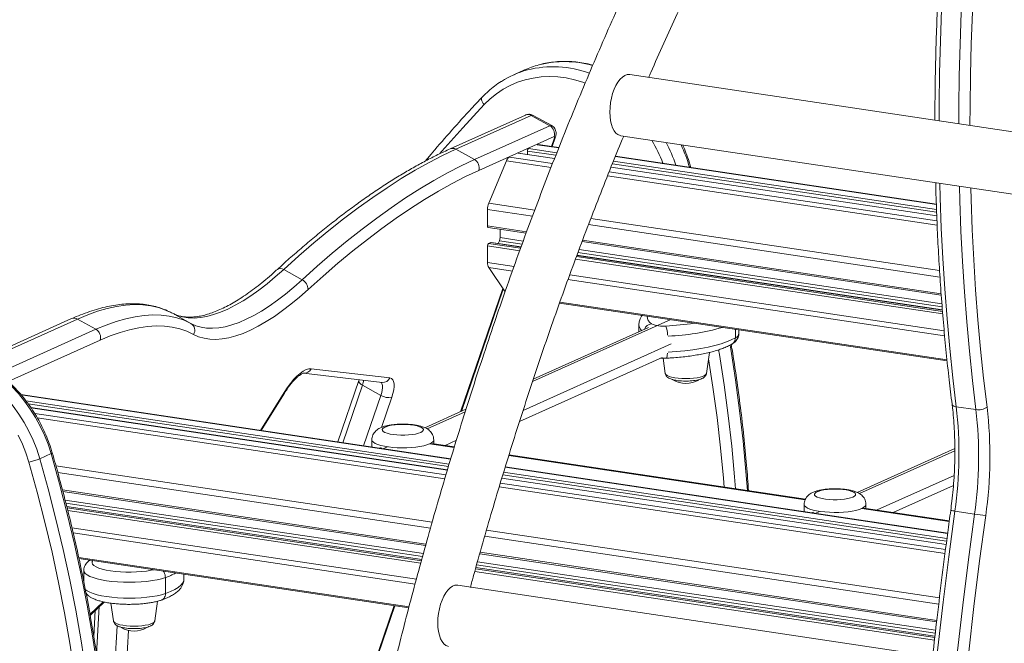
# Model space of a CAD drawing. Units: millimetres. Extents: x -3493 to 7414, y -3652 to 911.
# Drawn here: x 5717 to 6195, y -2917 to -2615 of the extents above; entities that cross this region are included whole.
import ezdxf

# ---------------------------------------------------------------- set-up
doc = ezdxf.new("R2010")
doc.units = ezdxf.units.MM

msp = doc.modelspace()

# ---------------------------------------------------------------- linework, layer by layer
at = {"color": 7, "linetype": 'Continuous', "lineweight": 15}
for p, q in [((5962.21, -2639.63), (5956.71, -2642.1)), ((6496.85, -2714.1), (6013.24, -2641.83)), ((5962.62, -2661.51), (5926.11, -2677.88)), ((5965.44, -2661.71), (5928.93, -2678.08)), ((5965.44, -2661.71), (5974.4, -2666.68)), ((5975.34, -2666.63), (5966.39, -2661.66)), ((5937.89, -2683.05), (5974.4, -2666.68)), ((5976.47, -2671.94), (5939.96, -2688.31)), ((5975.58, -2676.8), (5977.2, -2672.07)), ((6008.8, -2671.5), (6484.99, -2742.66)), ((5928.93, -2678.08), (5937.89, -2683.05)), ((5978.81, -2677.28), (5968.81, -2675.78)), ((5959.15, -2679.96), (5959.19, -2679.97)), ((5976.72, -2682.58), (5959.19, -2679.97)), ((5963.55, -2680.62), (5963.55, -2678.94)), ((6161.84, -2704.63), (6006.27, -2681.38)), ((5944.82, -2704.2), (5953.46, -2683.62)), ((6162.03, -2710.27), (6004.12, -2686.68)), ((6042.81, -2686.84), (6042.69, -2686.43)), ((5944.23, -2715.25), (5944.23, -2707.19)), ((5944.58, -2716.02), (5962.94, -2718.76)), ((5950.3, -2720.91), (5950.3, -2716.87)), ((5944.23, -2732.97), (5944.23, -2724.91)), ((5944.73, -2723.72), (5945.8, -2723.24)), ((5960.5, -2725.39), (5945.94, -2723.22)), ((5949.44, -2723.74), (5950, -2722.4)), ((5990.05, -2722.81), (6164.21, -2748.83)), ((6164.76, -2755.92), (5987.55, -2729.44)), ((5845.39, -2736.35), (5854.34, -2741.33)), ((5952.71, -2747.15), (5944.82, -2735.44)), ((5931.58, -2805.05), (5951.87, -2745.9)), ((5979.14, -2752.57), (6167.05, -2780.65)), ((5791.46, -2757.52), (5800.41, -2762.49)), ((5742.59, -2760.15), (5697.26, -2780.47)), ((5745.41, -2760.35), (5754.36, -2765.32)), ((6017.61, -2763.13), (6017.61, -2766.48)), ((6022.33, -2764.37), (5966.42, -2789.43)), ((6066.14, -2767.22), (6066.14, -2765.57)), ((6050.38, -2786.71), (6051.87, -2776.49)), ((5959.73, -2809.97), (6028.87, -2778.97)), ((6029.34, -2779.35), (6030.41, -2786.71)), ((5854.96, -2786.57), (5893.12, -2791.06)), ((5858.68, -2784.4), (5896.85, -2788.9)), ((5881.8, -2790.15), (5871.6, -2819.87)), ((5881.93, -2789.74), (5881.8, -2790.15)), ((5883.58, -2792.35), (5892.53, -2797.32)), ((5926.36, -2828.06), (5717.93, -2796.91)), ((5834.53, -2814.33), (5845.76, -2796.17)), ((5924.76, -2833.44), (5722.82, -2803.26)), ((5933.78, -2804.06), (5913.85, -2813)), ((6171.47, -2802.81), (6180.99, -2804.23)), ((5888.15, -2818.84), (5888.15, -2822.35)), ((5928.15, -2822.21), (5917.16, -2820.57)), ((5918.15, -2820.72), (5918.15, -2818.84)), ((5727.13, -2828.01), (5732.63, -2825.55)), ((5892.62, -2822.52), (5891.78, -2822.89)), ((6170.79, -2823.08), (6123.43, -2844.31)), ((6098.34, -2847.64), (5954.62, -2826.17)), ((6167.32, -2864.06), (5952.82, -2832.01)), ((6166.61, -2869.57), (5951.16, -2837.38)), ((5738.34, -2843.81), (5914.19, -2870.09)), ((6140.92, -2854.01), (6170.11, -2840.92)), ((5912.31, -2876.81), (5740.18, -2851.09)), ((6097.72, -2850.15), (6097.72, -2853.66)), ((6102.19, -2853.83), (6101.36, -2854.21)), ((6168.13, -2858.07), (6126.73, -2851.89)), ((6127.72, -2852.03), (6127.72, -2850.15)), ((6170.84, -2853.4), (6180.37, -2854.82)), ((5746.12, -2876.36), (5906.03, -2900.26)), ((5940.45, -2874.01), (6161.94, -2907.11)), ((5748.48, -2882.17), (5748.48, -2887.59)), ((6161.16, -2913.99), (5938.56, -2880.73)), ((5788.07, -2893.32), (5788.07, -2885.59)), ((5797.01, -2886.27), (5797.01, -2883.97)), ((6412.04, -2961.35), (5929.81, -2889.29)), ((5751.56, -2903.95), (5758.36, -2897.43)), ((5782.86, -2906.63), (5784.25, -2897.04)), ((5754.07, -2901.54), (5753.32, -2914.09)), ((5761.63, -2898), (5762.88, -2906.63)), ((5852.79, -3034.71), (5899.26, -2899.25))]:
    msp.add_line(p, q, dxfattribs=at)
at = {"color": 8, "linetype": 'Continuous', "lineweight": 15}
for p, q in [((5975.24, -2676.75), (5976.67, -2672.58)), ((5964.05, -2677.75), (5977.8, -2679.8)), ((5968.22, -2675.88), (5978.74, -2677.45)), ((5954.88, -2681.86), (5975.78, -2684.98)), ((5959.05, -2679.99), (5976.7, -2682.63)), ((5963.55, -2678.94), (5977.34, -2681)), ((6006.2, -2681.55), (6161.84, -2704.81)), ((5953.46, -2683.62), (5975.05, -2686.85)), ((6004.11, -2686.72), (6162.03, -2710.32)), ((6004.76, -2685.09), (6161.97, -2708.59)), ((6005.24, -2683.9), (6161.93, -2707.32)), ((6002.42, -2690.94), (6162.23, -2714.82)), ((6003.17, -2689.07), (6162.14, -2712.83)), ((5944.82, -2704.2), (5967.12, -2707.53)), ((5944.23, -2707.19), (5966.01, -2710.45)), ((5944.23, -2715.25), (5963.19, -2718.08)), ((5993.18, -2714.51), (6163.59, -2739.97)), ((5994.31, -2711.59), (6163.38, -2736.86)), ((5950.3, -2720.91), (5961.53, -2722.59)), ((5944.23, -2724.91), (5959.82, -2727.24)), ((5944.73, -2723.72), (5960.26, -2726.04)), ((5945.8, -2723.24), (5960.48, -2725.44)), ((5950, -2722.4), (5960.99, -2724.05)), ((5990.3, -2722.13), (6164.16, -2748.11)), ((5987.31, -2730.08), (6164.82, -2756.61)), ((5987.53, -2729.48), (6164.77, -2755.96)), ((5988.05, -2728.09), (6164.65, -2754.48)), ((5988.6, -2726.63), (6164.52, -2752.92)), ((5944.23, -2732.97), (5957.07, -2734.89)), ((5986.87, -2731.28), (6164.93, -2757.89)), ((5944.82, -2735.44), (5956.27, -2737.15)), ((5984.06, -2738.92), (6165.62, -2766.05)), ((5983.23, -2741.18), (6165.85, -2768.47)), ((5931.16, -2805.24), (5951.64, -2745.55)), ((5979.3, -2752.12), (6167, -2780.17)), ((5745.41, -2760.35), (5698.76, -2781.26)), ((6033.02, -2760.62), (5966.01, -2790.66)), ((5707, -2786.55), (5754.36, -2765.32)), ((6064.37, -2769.46), (6064.37, -2765.3)), ((5756.43, -2770.58), (5711.81, -2790.59)), ((5961.46, -2804.57), (6033.27, -2772.37)), ((5883.58, -2792.35), (5874.01, -2820.24)), ((5718.11, -2797.12), (5926.31, -2828.23)), ((5834.23, -2814.29), (5845.62, -2795.87)), ((5884.15, -2821.75), (5892.53, -2797.32)), ((5720.41, -2799.96), (5925.6, -2830.62)), ((5721.47, -2801.38), (5925.24, -2831.83)), ((5897.79, -2798.23), (5892.77, -2812.86)), ((5722.85, -2803.31), (5924.75, -2833.48)), ((5724.66, -2806.07), (5924.04, -2835.87)), ((5933.4, -2805.27), (5914.93, -2813.56)), ((5725.93, -2808.24), (5923.47, -2837.76)), ((5928.04, -2822.56), (5916.14, -2820.78)), ((5923.61, -2821.53), (5929.11, -2819.06)), ((5895.65, -2822.2), (5893.52, -2823.15)), ((6124.51, -2844.87), (6170.79, -2824.12)), ((6098.19, -2847.98), (5954.51, -2826.51)), ((5734.97, -2831.46), (5917.38, -2858.71)), ((5735.85, -2834.67), (5916.54, -2861.67)), ((5952.03, -2834.57), (6166.98, -2866.69)), ((5952.77, -2832.18), (6167.3, -2864.24)), ((5950.44, -2839.81), (6166.28, -2872.07)), ((5951.15, -2837.42), (6166.6, -2869.62)), ((5951.66, -2835.78), (6166.82, -2867.93)), ((6133.19, -2852.85), (6170.44, -2836.15)), ((5738.13, -2843.07), (5914.38, -2869.41)), ((5949.87, -2841.7), (6166.03, -2874)), ((5739.41, -2848.01), (5913.1, -2873.97)), ((5739.81, -2849.61), (5912.69, -2875.44)), ((5740.19, -2851.14), (5912.3, -2876.85)), ((5740.36, -2851.8), (5912.14, -2877.46)), ((5740.69, -2853.11), (5911.81, -2878.68)), ((6103.1, -2854.47), (6105.22, -2853.52)), ((6168.08, -2858.43), (6125.71, -2852.09)), ((5742.74, -2861.48), (5909.71, -2886.43)), ((5743.31, -2863.94), (5909.09, -2888.72)), ((5943.7, -2862.65), (6163.34, -2895.47)), ((5942.84, -2865.6), (6162.98, -2898.49)), ((5940.64, -2873.33), (6162.02, -2906.41)), ((5746.01, -2875.88), (5906.15, -2899.81)), ((5939.36, -2877.89), (6161.49, -2911.08)), ((5938.04, -2882.6), (6160.94, -2915.91)), ((5938.38, -2881.39), (6161.08, -2914.66)), ((5938.55, -2880.77), (6161.15, -2914.04)), ((5938.94, -2879.37), (6161.32, -2912.6)), ((5751.47, -2903.42), (5757.83, -2897.32)), ((5756.01, -2899.68), (5754.64, -2922.63)), ((5852.27, -3035.22), (5898.93, -2899.2)), ((5763.44, -2930.18), (5764.71, -2908.91)), ((5770.11, -2911.2), (5769.01, -2929.64))]:
    msp.add_line(p, q, dxfattribs=at)
at = {"color": 8, "linetype": 'Continuous', "lineweight": 15, "flags": 128}
for points in [[(6167.23, -2563.96), (6166.08, -2579.46), (6165.12, -2594.92), (6164.35, -2610.35), (6163.77, -2625.71), (6163.37, -2641.02), (6163.17, -2656.26), (6163.14, -2664.23)], [(6172.66, -2665.65), (6172.7, -2657.68), (6172.9, -2642.44), (6173.3, -2627.14), (6173.88, -2611.77), (6174.65, -2596.35), (6175.61, -2580.88), (6176.75, -2565.38)], [(6182.19, -2565.63), (6181.05, -2581.03), (6180.1, -2596.4), (6179.33, -2611.73), (6178.76, -2627), (6178.36, -2642.21), (6178.16, -2657.36), (6178.13, -2666.47)], [(5991.56, -2646.04), (5990.37, -2645.62), (5986.36, -2644.41), (5982.32, -2643.55), (5978.28, -2643.03), (5974.25, -2642.86), (5970.27, -2643.04), (5966.35, -2643.56), (5962.52, -2644.43), (5958.79, -2645.64), (5955.2, -2647.18), (5951.77, -2649.04), (5948.5, -2651.22), (5945.43, -2653.7), (5942.57, -2656.46)], [(5942.57, -2656.46), (5942.11, -2655.85), (5941.75, -2655.24), (5941.49, -2654.63), (5941.36, -2654.07), (5941.34, -2653.56), (5941.45, -2653.12), (5941.67, -2652.81)], [(5942.57, -2656.46), (5932.22, -2667.62), (5922.1, -2679.04), (5921.11, -2680.19)], [(6163.5, -2694.62), (6163.69, -2701.45), (6164.23, -2716.32), (6164.97, -2731.07), (6165.9, -2745.69), (6167.01, -2760.19), (6168.31, -2774.55), (6169.8, -2788.76), (6171.47, -2802.81)], [(6180.99, -2804.23), (6179.32, -2790.18), (6177.84, -2775.97), (6176.54, -2761.61), (6175.42, -2747.12), (6174.5, -2732.49), (6173.76, -2717.74), (6173.21, -2702.87), (6173.02, -2696.04)], [(6178.52, -2696.86), (6178.67, -2702.27), (6179.22, -2717.05), (6179.95, -2731.71), (6180.87, -2746.24), (6181.98, -2760.65), (6183.27, -2774.92), (6184.75, -2789.04), (6186.41, -2803.01)], [(6031.84, -2776.32), (6035.72, -2776.06), (6039.86, -2775.67), (6043.83, -2775.19), (6047.61, -2774.61), (6051.15, -2773.94), (6054.44, -2773.18), (6057.43, -2772.35), (6060.09, -2771.44), (6062.42, -2770.48), (6064.37, -2769.46)], [(6070.21, -2843.44), (6069.51, -2834.27), (6068.12, -2819.46), (6066.44, -2804.63), (6064.44, -2789.81), (6062.15, -2775), (6061.82, -2773.01)], [(5727.13, -2828.01), (5725.65, -2823.46), (5723.89, -2818.99), (5721.86, -2814.65), (5719.57, -2810.44), (5717.03, -2806.39), (5714.25, -2802.53), (5711.25, -2798.87), (5708.05, -2795.44), (5704.66, -2792.25), (5701.1, -2789.32), (5697.39, -2786.67), (5693.55, -2784.31), (5689.61, -2782.26), (5685.58, -2780.52), (5681.49, -2779.11), (5677.35, -2778.03), (5673.2, -2777.28), (5669.05, -2776.88), (5664.92, -2776.83), (5660.84, -2777.12), (5656.84, -2777.76), (5654.12, -2778.39)], [(5659.55, -2775.95), (5662.34, -2775.29), (5666.34, -2774.66), (5670.42, -2774.36), (5674.55, -2774.42), (5678.7, -2774.82), (5682.85, -2775.56), (5686.99, -2776.64), (5691.08, -2778.05), (5695.11, -2779.79), (5699.05, -2781.85), (5702.89, -2784.21), (5706.6, -2786.86), (5710.16, -2789.78), (5713.55, -2792.97), (5716.75, -2796.41), (5719.75, -2800.06), (5722.53, -2803.93), (5725.07, -2807.97), (5727.36, -2812.18), (5729.39, -2816.53), (5731.15, -2820.99), (5732.63, -2825.55)], [(6031.46, -2776.81), (6031.45, -2777.08), (6031.4, -2777.74), (6031.33, -2778.32), (6031.23, -2778.78), (6031.11, -2779.1), (6030.97, -2779.28), (6030.87, -2779.32)], [(6056.28, -2775.26), (6056.65, -2777.47), (6058.94, -2792.28), (6060.94, -2807.1), (6062.62, -2821.92), (6064.01, -2836.74), (6064.47, -2842.58)], [(6058.9, -2841.75), (6058.56, -2837.48), (6057.18, -2822.76), (6055.51, -2808.02), (6053.53, -2793.29), (6051.41, -2779.59)], [(6030.41, -2786.71), (6030.41, -2786.73), (6030.68, -2787.22), (6031.3, -2787.68), (6032.25, -2788.11), (6033.5, -2788.48), (6034.99, -2788.78), (6036.68, -2789.01), (6038.5, -2789.15), (6040.39, -2789.19), (6042.28, -2789.15), (6044.11, -2789.01), (6045.8, -2788.78), (6047.29, -2788.48), (6048.53, -2788.11), (6049.48, -2787.68), (6050.1, -2787.22), (6050.37, -2786.73), (6050.38, -2786.71)], [(5883.58, -2792.35), (5882.98, -2791.98), (5882.49, -2791.59), (5882.11, -2791.19), (5881.87, -2790.81), (5881.76, -2790.45), (5881.8, -2790.16)], [(5884.21, -2790.01), (5883.99, -2791.02), (5883.58, -2792.35)], [(5892.53, -2797.32), (5892.94, -2795.99), (5893.21, -2794.74), (5893.33, -2793.62), (5893.32, -2792.65), (5893.15, -2791.85), (5892.85, -2791.24), (5892.65, -2791.01)], [(5845.62, -2795.87), (5845.75, -2796.06), (5845.76, -2796.17)], [(6171.47, -2802.81), (6170.83, -2802.67), (6170.29, -2802.48), (6169.87, -2802.23), (6169.59, -2801.93), (6169.45, -2801.6), (6169.45, -2801.57)], [(5916.14, -2820.78), (5914.84, -2821.27), (5913.27, -2821.7), (5911.46, -2822.07), (5909.46, -2822.36), (5907.31, -2822.57), (5905.06, -2822.69), (5902.76, -2822.72), (5900.48, -2822.66), (5898.26, -2822.51), (5896.15, -2822.27), (5894.21, -2821.95), (5892.47, -2821.56), (5890.99, -2821.11), (5889.79, -2820.6), (5888.9, -2820.06), (5888.35, -2819.48), (5888.15, -2818.89), (5888.15, -2818.84)], [(5918.15, -2818.84), (5918.12, -2819.08), (5917.79, -2819.67), (5917.13, -2820.24), (5916.14, -2820.78)], [(6125.71, -2852.09), (6124.42, -2852.59), (6122.85, -2853.02), (6121.04, -2853.39), (6119.03, -2853.68), (6116.88, -2853.88), (6114.63, -2854), (6112.34, -2854.03), (6110.06, -2853.97), (6107.83, -2853.82), (6105.73, -2853.59), (6103.78, -2853.27), (6102.05, -2852.88), (6100.57, -2852.43), (6099.37, -2851.92), (6098.48, -2851.37), (6097.93, -2850.8), (6097.73, -2850.2), (6097.72, -2850.15)], [(6127.72, -2850.15), (6127.69, -2850.4), (6127.37, -2850.99), (6126.71, -2851.56), (6125.71, -2852.09)], [(6170.84, -2853.4), (6167.91, -2875.48), (6165.15, -2897.58), (6162.57, -2919.69), (6162.09, -2924)], [(6171.61, -2925.42), (6172.1, -2921.11), (6174.68, -2899.01), (6177.43, -2876.91), (6180.37, -2854.82)], [(6185.76, -2855.52), (6182.83, -2877.54), (6180.08, -2899.58), (6177.51, -2921.62), (6177, -2926.22)], [(5752.85, -2877.37), (5752.59, -2877.79), (5752.49, -2878.46), (5752.76, -2879.13), (5753.4, -2879.79), (5754.41, -2880.41), (5755.75, -2880.99), (5757.4, -2881.51), (5759.32, -2881.97), (5761.48, -2882.35), (5763.82, -2882.64), (5766.31, -2882.84), (5768.88, -2882.95), (5771.49, -2882.96), (5774.07, -2882.88), (5776.58, -2882.69), (5778.96, -2882.42), (5781.17, -2882.06), (5782.45, -2881.79)], [(5788.07, -2885.59), (5786.18, -2886.16), (5784.02, -2886.66), (5781.62, -2887.08), (5779.03, -2887.42), (5776.29, -2887.67), (5773.45, -2887.82), (5770.56, -2887.87), (5767.67, -2887.82), (5764.82, -2887.68), (5762.08, -2887.44), (5759.48, -2887.11), (5757.07, -2886.69), (5754.89, -2886.19), (5752.98, -2885.63), (5751.38, -2885), (5750.11, -2884.33), (5749.19, -2883.62), (5748.65, -2882.88), (5748.48, -2882.17)], [(5788.07, -2893.32), (5790.5, -2892.37), (5792.57, -2891.37), (5794.26, -2890.32), (5795.56, -2889.23), (5796.45, -2888.12), (5796.92, -2886.99), (5797.01, -2886.27)], [(5748.99, -2891.12), (5749.19, -2891.34), (5750.11, -2892.06), (5751.38, -2892.73), (5752.98, -2893.36), (5754.89, -2893.92), (5757.07, -2894.42), (5759.48, -2894.83), (5762.08, -2895.16), (5764.82, -2895.4), (5767.67, -2895.55), (5770.56, -2895.6), (5773.45, -2895.54), (5776.29, -2895.39), (5779.03, -2895.15), (5781.62, -2894.81), (5784.02, -2894.39), (5786.18, -2893.89), (5788.07, -2893.32)], [(5762.88, -2906.63), (5762.89, -2906.66), (5763.16, -2907.14), (5763.78, -2907.61), (5764.73, -2908.03), (5765.97, -2908.41), (5767.47, -2908.71), (5769.16, -2908.94), (5770.98, -2909.07), (5772.87, -2909.12), (5774.76, -2909.07), (5776.59, -2908.94), (5778.27, -2908.71), (5779.77, -2908.41), (5781.01, -2908.03), (5781.96, -2907.61), (5782.58, -2907.14), (5782.85, -2906.66), (5782.86, -2906.63)]]:
    msp.add_lwpolyline(points, dxfattribs=at)
at = {"color": 7, "linetype": 'Continuous', "lineweight": 15, "flags": 128}
for points in [[(6003.52, -2660.03), (6003.61, -2657.78), (6003.87, -2655.5), (6004.3, -2653.25), (6004.89, -2651.08), (6005.62, -2649.04), (6006.47, -2647.18), (6007.44, -2645.54), (6008.49, -2644.17), (6009.59, -2643.08), (6010.73, -2642.32), (6011.88, -2641.89), (6013.01, -2641.8), (6013.24, -2641.83)], [(6008.8, -2671.5), (6008.49, -2671.44), (6007.44, -2671), (6006.47, -2670.23), (6005.62, -2669.14), (6004.89, -2667.75), (6004.3, -2666.11), (6003.87, -2664.24), (6003.61, -2662.2), (6003.52, -2660.03)], [(5976.67, -2672.58), (5976.72, -2672.42), (5976.74, -2672.27), (5976.75, -2672.14), (5976.73, -2672.04), (5976.69, -2671.96), (5976.63, -2671.92), (5976.56, -2671.92), (5976.47, -2671.94)], [(5928.93, -2678.08), (5922.47, -2681.12), (5915.89, -2684.51), (5909.21, -2688.24), (5902.42, -2692.3), (5895.55, -2696.69), (5888.58, -2701.42), (5881.54, -2706.46), (5874.43, -2711.83), (5867.25, -2717.5), (5860.01, -2723.49), (5852.72, -2729.77), (5845.39, -2736.35)], [(5854.34, -2741.33), (5861.67, -2734.75), (5868.96, -2728.46), (5876.2, -2722.48), (5883.38, -2716.8), (5890.49, -2711.44), (5897.54, -2706.39), (5904.5, -2701.67), (5911.37, -2697.27), (5918.16, -2693.21), (5924.84, -2689.48), (5931.42, -2686.09), (5937.89, -2683.05)], [(5939.96, -2688.31), (5933.55, -2691.32), (5927.04, -2694.68), (5920.42, -2698.37), (5913.7, -2702.39), (5906.89, -2706.75), (5900, -2711.42), (5893.03, -2716.42), (5885.98, -2721.73), (5878.87, -2727.35), (5871.71, -2733.28), (5864.49, -2739.5), (5857.23, -2746.02)], [(5944.58, -2716.02), (5944.54, -2716), (5944.45, -2715.95), (5944.38, -2715.87), (5944.32, -2715.75), (5944.27, -2715.6), (5944.24, -2715.43), (5944.23, -2715.25)], [(5945.8, -2723.24), (5945.89, -2723.22), (5945.94, -2723.22)], [(5845.39, -2736.35), (5841.34, -2739.95), (5837.33, -2743.27), (5833.37, -2746.3), (5829.48, -2749.05), (5825.67, -2751.5), (5821.94, -2753.64), (5818.31, -2755.48), (5814.79, -2757), (5811.38, -2758.2), (5808.1, -2759.08), (5804.94, -2759.63), (5801.93, -2759.86), (5799.07, -2759.76), (5796.37, -2759.34), (5793.83, -2758.59), (5791.46, -2757.52)], [(5800.41, -2762.49), (5802.78, -2763.56), (5805.32, -2764.31), (5808.02, -2764.73), (5810.88, -2764.83), (5813.89, -2764.6), (5817.05, -2764.05), (5820.33, -2763.17), (5823.74, -2761.97), (5827.27, -2760.45), (5830.9, -2758.61), (5834.62, -2756.47), (5838.43, -2754.02), (5842.32, -2751.27), (5846.28, -2748.24), (5850.29, -2744.92), (5854.34, -2741.33)], [(5857.23, -2746.02), (5853.05, -2749.72), (5848.93, -2753.13), (5844.86, -2756.26), (5840.86, -2759.08), (5836.93, -2761.6), (5833.1, -2763.81), (5829.36, -2765.7), (5825.74, -2767.26), (5822.23, -2768.5), (5818.85, -2769.4), (5815.61, -2769.97), (5812.51, -2770.21), (5809.56, -2770.11), (5806.78, -2769.67), (5804.17, -2768.9), (5801.73, -2767.8)], [(5791.46, -2757.52), (5788.14, -2755.96), (5784.63, -2754.76), (5780.93, -2753.92), (5777.05, -2753.45), (5772.99, -2753.35), (5768.77, -2753.61), (5764.39, -2754.23), (5759.85, -2755.22), (5755.17, -2756.57), (5750.36, -2758.28), (5745.41, -2760.35)], [(5754.36, -2765.32), (5759.31, -2763.25), (5764.13, -2761.54), (5768.81, -2760.19), (5773.34, -2759.2), (5777.72, -2758.58), (5781.94, -2758.32), (5786, -2758.42), (5789.88, -2758.89), (5793.58, -2759.73), (5797.09, -2760.93), (5800.41, -2762.49)], [(6019.29, -2758.56), (6018.94, -2759), (6018.23, -2760.27), (6017.78, -2761.61), (6017.61, -2763.13), (6017.61, -2763.13), (6017.61, -2763.13)], [(5801.73, -2767.8), (5798.46, -2766.26), (5795.01, -2765.08), (5791.37, -2764.26), (5787.55, -2763.8), (5783.56, -2763.69), (5779.41, -2763.95), (5775.1, -2764.56), (5770.64, -2765.54), (5766.04, -2766.86), (5761.3, -2768.55), (5756.43, -2770.58)], [(5845.62, -2795.87), (5847.09, -2793.63), (5848.63, -2791.54), (5850.21, -2789.66), (5851.79, -2788.02), (5853.35, -2786.65), (5854.85, -2785.59), (5856.26, -2784.85), (5857.54, -2784.45), (5858.68, -2784.4)], [(5896.85, -2788.9), (5897.63, -2789.15), (5898.24, -2789.71), (5898.66, -2790.57), (5898.89, -2791.69), (5898.91, -2793.05), (5898.73, -2794.63), (5898.35, -2796.37), (5897.79, -2798.23)], [(5911.81, -2815.3), (5912.6, -2814.85), (5913.04, -2814.38), (5913.13, -2813.88), (5912.86, -2813.4), (5912.24, -2812.93), (5911.29, -2812.51), (5910.05, -2812.13), (5908.55, -2811.83), (5906.86, -2811.6), (5905.04, -2811.47), (5903.15, -2811.42), (5901.25, -2811.47), (5899.43, -2811.6), (5897.74, -2811.83), (5896.25, -2812.13), (5895, -2812.51), (5894.05, -2812.93), (5893.43, -2813.4), (5893.16, -2813.88), (5893.25, -2814.38), (5893.7, -2814.85), (5894.49, -2815.3), (5895.59, -2815.7), (5896.96, -2816.04), (5898.56, -2816.31), (5900.33, -2816.49), (5902.2, -2816.58), (5904.1, -2816.58), (5905.96, -2816.49), (5907.73, -2816.31), (5909.33, -2816.04), (5910.7, -2815.7), (5911.81, -2815.3)], [(5716.68, -2816.67), (5718.68, -2820.89), (5720.41, -2825.23), (5721.85, -2829.66)], [(5732.63, -2825.55), (5736.7, -2840.13), (5740.49, -2854.77), (5743.97, -2869.46), (5747.16, -2884.19), (5750.06, -2898.95), (5752.65, -2913.75), (5754.94, -2928.56), (5756.94, -2943.38), (5758.62, -2958.2), (5760.01, -2973.02), (5761.08, -2987.82), (5761.86, -3002.61), (5762.32, -3017.36), (5762.48, -3032.08), (5762.34, -3046.75), (5761.89, -3061.36)], [(5721.85, -2829.66), (5725.9, -2844.15), (5729.66, -2858.7), (5733.12, -2873.3), (5736.29, -2887.94), (5739.17, -2902.61), (5741.75, -2917.32), (5744.03, -2932.04), (5746.01, -2946.77), (5747.68, -2961.5), (5749.06, -2976.23), (5750.13, -2990.94), (5750.9, -3005.63), (5751.36, -3020.3), (5751.52, -3034.92), (5751.38, -3049.5), (5750.93, -3064.03)], [(5756.39, -3063.83), (5756.84, -3049.21), (5756.98, -3034.54), (5756.82, -3019.83), (5756.36, -3005.07), (5755.58, -2990.29), (5754.51, -2975.49), (5753.12, -2960.67), (5751.44, -2945.84), (5749.44, -2931.02), (5747.15, -2916.21), (5744.56, -2901.42), (5741.66, -2886.65), (5738.47, -2871.92), (5734.99, -2857.23), (5731.2, -2842.59), (5727.13, -2828.01)], [(6121.38, -2846.62), (6122.17, -2846.17), (6122.62, -2845.69), (6122.71, -2845.2), (6122.44, -2844.71), (6121.82, -2844.25), (6120.87, -2843.82), (6119.62, -2843.45), (6118.13, -2843.15), (6116.44, -2842.92), (6114.62, -2842.78), (6112.72, -2842.74), (6110.83, -2842.78), (6109.01, -2842.92), (6107.32, -2843.15), (6105.82, -2843.45), (6104.58, -2843.82), (6103.63, -2844.25), (6103.01, -2844.71), (6102.74, -2845.2), (6102.83, -2845.69), (6103.27, -2846.17), (6104.06, -2846.62), (6105.17, -2847.02), (6106.54, -2847.36), (6108.14, -2847.62), (6109.91, -2847.81), (6111.77, -2847.9), (6113.67, -2847.9), (6115.54, -2847.81), (6117.31, -2847.62), (6118.91, -2847.36), (6120.28, -2847.02), (6121.38, -2846.62)], [(5920.09, -2907.48), (5920.18, -2905.23), (5920.44, -2902.95), (5920.87, -2900.7), (5921.45, -2898.53), (5922.18, -2896.5), (5923.04, -2894.64), (5924.01, -2893), (5925.05, -2891.62), (5926.16, -2890.54), (5927.3, -2889.77), (5928.45, -2889.34), (5929.58, -2889.26), (5929.81, -2889.29)], [(5925.37, -2918.96), (5925.05, -2918.89), (5924.01, -2918.46), (5923.04, -2917.68), (5922.18, -2916.59), (5921.45, -2915.21), (5920.87, -2913.56), (5920.44, -2911.7), (5920.18, -2909.65), (5920.09, -2907.48)]]:
    msp.add_lwpolyline(points, dxfattribs=at)
at = {"color": 7, "linetype": 'Continuous', "lineweight": 15}
for centre, radius, start, end in [((5975.38, -2683.73), 45.62, 105.0214, 122.3115), ((5980.88, -2681.3), 45.65, 104.937, 114.1377), ((5972.13, -2670.61), 4.54, 342.9421, 60.0176), ((5965.06, -2678.84), 1.52, 137.2286, 183.6509), ((5968.67, -2676.75), 0.979, 81.691, 104.7282), ((5956.77, -2684.78), 3.51, 126.7537, 160.7865), ((5935.62, -2686.98), 4.54, 342.9421, 60.0176), ((5952.15, -2707.19), 7.92, 157.8279, 180.0362), ((5946.34, -2720.91), 3.96, 337.827, 0.0368), ((5945.6, -2724.78), 1.37, 129.1845, 185.2372), ((5948.8, -2733.19), 4.57, 177.223, 209.4661), ((5851.92, -2746.05), 5.3, 0.2908, 62.8787), ((5798.4, -2765.8), 3.88, 329.085, 58.8166), ((6029.08, -2750.73), 13.1, 246.0638, 276.9386), ((5752.09, -2769.25), 4.54, 342.9421, 60.0176), ((6040.39, -2779.38), 12.2, 239.125, 300.561), ((5896.27, -2791.38), 7.02, 237.8189, 282.5047), ((5976.5, -2825.7), 196.3, 351.8892, 6.6968), ((5986.03, -2827.12), 196.3, 351.8892, 6.6968), ((6182.19, -2796.93), 7.4, 260.7103, 304.7842), ((5984.02, -2826.77), 203.78, 351.8891, 6.6969), ((5714.4, -2796.41), 34.07, 282.6322, 291.945), ((6199.93, -2725.81), 130.49, 261.3784, 263.765), ((5772.87, -2899.31), 12.2, 239.125, 300.561)]:
    msp.add_arc(centre, radius, start, end, dxfattribs=at)
at = {"color": 8, "linetype": 'Continuous', "lineweight": 15}
for centre, radius, start, end in [((5976.09, -2688.46), 50.38, 69.6583, 104.407), ((5981.54, -2684.96), 49.36, 73.9755, 104.5752), ((5963.84, -2664.4), 3.13, 59.175, 112.8612), ((5965.97, -2662.56), 1, 64.9868, 121.5475), ((5974.92, -2667.53), 1, 64.9026, 121.5616), ((5976.39, -2671.76), 0.866, 288.8861, 339.0702), ((5927.33, -2680.74), 3.11, 58.941, 113.0709), ((5961.48, -2711.19), 72.75, 21.2525, 30.9739), ((5962.07, -2710.93), 77.65, 18.9208, 27.7416), ((5967.72, -2708.4), 77.48, 16.1872, 24.8255), ((6042.02, -2685.97), 0.816, 284.7937, 325.0203), ((5843.81, -2738.46), 2.63, 53.1032, 124.4098), ((6025.92, -2759), 4.29, 178.9041, 239.7642), ((5743.81, -2763.01), 3.11, 58.9391, 113.0971), ((6021.86, -2762.87), 4.25, 183.5007, 225.6521), ((6024.2, -2766.9), 4.22, 95.9148, 157.362), ((6024.17, -2633.5), 130.4, 272.8503, 278.9254), ((6020.86, -2767.78), 10.6, 358.1414, 22.4433), ((6028.17, -2661.21), 107.45, 271.9599, 286.2226), ((6063.41, -2766.88), 2.75, 290.485, 352.9049), ((5855.33, -2782.91), 3.67, 264.2682, 336.0908), ((5893.46, -2787.36), 3.71, 264.7423, 335.6072), ((5732.43, -2824.63), 0.937, 282.2989, 324.1627), ((6172.65, -2837.12), 16.38, 256.4252, 263.6692), ((5779.22, -2859.06), 27.97, 288.4581, 299.6327)]:
    msp.add_arc(centre, radius, start, end, dxfattribs=at)
at = {"color": 7, "linetype": 'Continuous', "lineweight": 15}
for points, knots in [([(6584.28, -2161.55), (6581.44, -2160.52), (6575.78, -2158.45), (6567.2, -2155.74), (6558.56, -2153.32), (6549.86, -2151.2), (6541.1, -2149.39), (6532.28, -2147.9), (6523.41, -2146.71), (6514.49, -2145.84), (6505.52, -2145.28), (6496.51, -2145.03), (6487.45, -2145.1), (6478.35, -2145.49), (6469.22, -2146.19), (6460.04, -2147.2), (6450.84, -2148.54), (6441.6, -2150.19), (6432.34, -2152.16), (6423.05, -2154.45), (6413.74, -2157.05), (6404.41, -2159.98), (6395.07, -2163.22), (6385.71, -2166.78), (6376.34, -2170.66), (6366.96, -2174.85), (6357.58, -2179.36), (6348.19, -2184.19), (6338.81, -2189.33), (6329.43, -2194.78), (6320.06, -2200.55), (6310.7, -2206.63), (6301.35, -2213.01), (6292.02, -2219.71), (6282.71, -2226.71), (6273.42, -2234.02), (6264.15, -2241.64), (6254.92, -2249.55), (6245.71, -2257.77), (6236.54, -2266.28), (6227.41, -2275.09), (6218.32, -2284.19), (6209.27, -2293.58), (6200.27, -2303.26), (6191.31, -2313.23), (6182.41, -2323.48), (6173.57, -2334), (6164.78, -2344.81), (6156.06, -2355.89), (6147.39, -2367.24), (6138.8, -2378.85), (6130.27, -2390.73), (6121.82, -2402.88), (6113.44, -2415.28), (6105.14, -2427.93), (6096.92, -2440.84), (6088.78, -2454), (6080.72, -2467.39), (6072.75, -2481.03), (6064.88, -2494.91), (6057.09, -2509.02), (6049.41, -2523.36), (6041.81, -2537.92), (6034.32, -2552.71), (6026.93, -2567.72), (6019.65, -2582.94), (6012.47, -2598.38), (6005.39, -2614.02), (5998.43, -2629.87), (5991.58, -2645.92), (5984.85, -2662.17), (5978.23, -2678.62), (5971.73, -2695.27), (5965.35, -2712.1), (5959.09, -2729.13), (5953.17, -2745.75), (5947.36, -2762.53), (5941.89, -2778.85), (5936.53, -2795.29), (5931.49, -2811.23), (5926.57, -2827.27), (5921.77, -2843.41), (5917.08, -2859.64), (5912.52, -2875.95), (5908.08, -2892.34), (5903.77, -2908.8), (5899.59, -2925.33), (5895.53, -2941.91), (5891.6, -2958.54), (5887.8, -2975.21), (5884.14, -2991.9), (5880.62, -3008.59), (5877.23, -3025.24), (5874.01, -3041.79), (5870.96, -3058.12), (5868.14, -3073.86), (5865.7, -3088.04), (5863.65, -3100.42), (5861.5, -3113.81), (5860.06, -3123.29), (5859.15, -3129.25)], [0, 0, 0, 0, 0.010163, 0.02034, 0.030524, 0.040714, 0.050911, 0.061116, 0.071328, 0.081548, 0.091776, 0.102012, 0.112257, 0.12251, 0.132772, 0.143043, 0.153324, 0.163614, 0.173913, 0.184221, 0.19454, 0.204868, 0.215205, 0.225553, 0.23591, 0.246276, 0.256653, 0.267039, 0.277434, 0.287838, 0.298252, 0.308675, 0.319107, 0.329548, 0.339997, 0.350455, 0.36092, 0.371395, 0.381877, 0.392366, 0.402864, 0.413369, 0.423881, 0.4344, 0.444927, 0.45546, 0.466, 0.476546, 0.4871, 0.49766, 0.508226, 0.518799, 0.529378, 0.539964, 0.550557, 0.561156, 0.571762, 0.582374, 0.592994, 0.603621, 0.614256, 0.624898, 0.635549, 0.646208, 0.656877, 0.667554, 0.678242, 0.688941, 0.699651, 0.710374, 0.72111, 0.731861, 0.742627, 0.753411, 0.764214, 0.775037, 0.784768, 0.795609, 0.805336, 0.815061, 0.824784, 0.834504, 0.844221, 0.853933, 0.863641, 0.873342, 0.883037, 0.892722, 0.902396, 0.912053, 0.92169, 0.931297, 0.940858, 0.950348, 0.959709, 0.968809, 0.977226, 0.983896, 0.989889, 1, 1, 1, 1]), ([(6022.38, -2643.2), (6022.71, -2642.43), (6025.12, -2636.85), (6029.71, -2626.62), (6036.15, -2612.51), (6042.7, -2598.57), (6049.34, -2584.79), (6056.08, -2571.18), (6062.92, -2557.75), (6069.85, -2544.49), (6076.88, -2531.41), (6083.99, -2518.52), (6091.19, -2505.82), (6098.47, -2493.31), (6105.84, -2481.01), (6112.3, -2470.46), (6116.34, -2464.11), (6117.87, -2461.7)], [0, 0, 0, 0, 0.011572, 0.083868, 0.156229, 0.228651, 0.301131, 0.373666, 0.446254, 0.518891, 0.591576, 0.664307, 0.737082, 0.8099, 0.88276, 0.955661, 1, 1, 1, 1]), ([(6165.22, -2563.37), (6165.02, -2565.85), (6164.46, -2573.07), (6163.64, -2584.99), (6162.83, -2599.11), (6162.17, -2613.2), (6161.67, -2627.24), (6161.33, -2641.22), (6161.15, -2653.46), (6161.15, -2661.01), (6161.15, -2663.93)], [0, 0, 0, 0, 0.0735151, 0.2131575, 0.3528034, 0.4924524, 0.6321038, 0.7717587, 0.9114174, 1, 1, 1, 1]), ([(5995.29, -2637.32), (5994.85, -2637.2), (5993.09, -2636.69), (5989.99, -2636.12), (5986.01, -2635.62), (5982.05, -2635.45), (5978.11, -2635.58), (5974.24, -2636.04), (5971.3, -2636.57), (5969.68, -2637.04), (5969.3, -2637.15)], [0, 0, 0, 0, 0.050616, 0.2017, 0.352576, 0.503241, 0.653676, 0.80389, 0.953901, 1, 1, 1, 1]), ([(5950.84, -2645.25), (5950.84, -2645.25), (5949.73, -2645.9), (5947.64, -2647.42), (5944.68, -2649.82), (5942.74, -2651.68), (5941.77, -2652.69), (5941.67, -2652.81)], [0, 0, 0, 0, 0.000915, 0.326199, 0.651618, 0.960681, 1, 1, 1, 1]), ([(5941.67, -2652.81), (5939.94, -2654.63), (5934.96, -2659.92), (5926.87, -2668.86), (5919.41, -2677.37), (5915.22, -2682.43), (5914.09, -2683.79)], [0, 0, 0, 0, 0.182162, 0.527306, 0.872456, 1, 1, 1, 1]), ([(5966.37, -2661.69), (5966.15, -2661.56), (5965.61, -2661.26), (5964.68, -2661.11), (5963.71, -2661.15), (5963.03, -2661.34), (5962.69, -2661.48), (5962.62, -2661.51)], [0, 0, 0, 0, 0.195234, 0.465754, 0.711531, 0.941587, 1, 1, 1, 1]), ([(5977.2, -2672.07), (5977.28, -2671.81), (5977.45, -2671.24), (5977.53, -2670.34), (5977.42, -2669.37), (5977.1, -2668.42), (5976.52, -2667.55), (5975.91, -2666.93), (5975.45, -2666.72), (5975.32, -2666.66)], [0, 0, 0, 0, 0.130901, 0.28589, 0.436017, 0.594887, 0.761201, 0.931959, 1, 1, 1, 1]), ([(5935.91, -2890.34), (5936.43, -2888.43), (5938.38, -2881.23), (5941.9, -2868.79), (5946.46, -2853.02), (5951.17, -2837.29), (5956, -2821.62), (5960.96, -2806.02), (5966.04, -2790.49), (5971.25, -2775.04), (5976.57, -2759.68), (5982.02, -2744.41), (5987.59, -2729.25), (5993.27, -2714.21), (5999.07, -2699.28), (6004.72, -2685.1), (6008.48, -2675.97), (6010.24, -2671.72)], [0, 0, 0, 0, 0.024888, 0.094052, 0.163468, 0.23311, 0.302954, 0.372981, 0.443172, 0.513513, 0.58399, 0.654592, 0.725308, 0.79613, 0.86705, 0.938059, 1, 1, 1, 1]), ([(5926.11, -2677.88), (5925.1, -2678.34), (5922.14, -2679.69), (5917.18, -2682.12), (5911.21, -2685.28), (5905.16, -2688.7), (5899.05, -2692.39), (5892.86, -2696.34), (5886.62, -2700.55), (5880.32, -2705.02), (5873.96, -2709.73), (5867.56, -2714.7), (5861.12, -2719.9), (5854.63, -2725.36), (5848.37, -2730.81), (5844.25, -2734.54), (5842.32, -2736.29)], [0, 0, 0, 0, 0.039178, 0.113871, 0.188556, 0.263226, 0.337878, 0.412506, 0.48711, 0.561687, 0.636239, 0.710765, 0.785267, 0.859744, 0.934199, 1, 1, 1, 1]), ([(6042.69, -2686.43), (6042.46, -2685.66), (6041.79, -2683.44), (6040.54, -2679.93), (6039.37, -2677.26), (6038.8, -2675.98)], [0, 0, 0, 0, 0.21803, 0.624625, 1, 1, 1, 1]), ([(6161.52, -2694.32), (6161.54, -2695.05), (6161.65, -2700.35), (6162, -2710.14), (6162.6, -2723.68), (6163.37, -2737.11), (6164.29, -2750.44), (6165.37, -2763.66), (6166.61, -2776.76), (6167.96, -2789.41), (6168.96, -2797.62), (6169.45, -2801.57)], [0, 0, 0, 0, 0.019682, 0.143402, 0.267126, 0.390856, 0.51459, 0.638331, 0.762077, 0.88583, 1, 1, 1, 1]), ([(5842.32, -2736.29), (5841.66, -2736.88), (5839.76, -2738.61), (5836.65, -2741.28), (5833.01, -2744.22), (5829.44, -2746.91), (5825.94, -2749.34), (5822.52, -2751.52), (5819.2, -2753.43), (5815.99, -2755.08), (5812.89, -2756.46), (5809.92, -2757.58), (5807.08, -2758.44), (5804.38, -2759.03), (5801.83, -2759.38), (5799.42, -2759.47), (5797.15, -2759.32), (5795.01, -2758.93), (5793.1, -2758.33), (5791.95, -2757.76), (5791.42, -2757.5)], [0, 0, 0, 0, 0.030304, 0.0876, 0.144822, 0.201952, 0.258981, 0.315903, 0.372716, 0.429423, 0.486038, 0.542596, 0.599145, 0.655761, 0.712584, 0.769828, 0.827799, 0.886889, 0.947519, 1, 1, 1, 1]), ([(5791.42, -2757.5), (5790.86, -2757.21), (5789.31, -2756.4), (5786.63, -2755.29), (5783.36, -2754.25), (5779.95, -2753.51), (5776.4, -2753.04), (5772.72, -2752.86), (5768.9, -2752.97), (5764.95, -2753.36), (5760.89, -2754.05), (5756.7, -2755.03), (5752.41, -2756.3), (5748.1, -2757.83), (5744.8, -2759.17), (5742.98, -2759.98), (5742.59, -2760.15)], [0, 0, 0, 0, 0.0424638, 0.1185714, 0.1947818, 0.2713105, 0.3483261, 0.4259354, 0.5041774, 0.583028, 0.6624148, 0.7422379, 0.8223889, 0.9027662, 0.9791605, 1, 1, 1, 1]), ([(6062.77, -2772.46), (6062.96, -2772.34), (6063.54, -2771.99), (6064.36, -2771.3), (6065.18, -2770.34), (6065.76, -2769.27), (6066.11, -2768.2), (6066.1, -2767.51), (6066.1, -2767.23)], [0, 0, 0, 0, 0.114537, 0.3373, 0.530205, 0.709036, 0.88128, 1, 1, 1, 1]), ([(6030.87, -2779.32), (6031.51, -2779.28), (6033.37, -2779.18), (6036.39, -2778.94), (6039.89, -2778.58), (6043.27, -2778.14), (6046.51, -2777.63), (6049.59, -2777.04), (6052.5, -2776.37), (6055.22, -2775.62), (6057.74, -2774.8), (6060.05, -2773.88), (6061.72, -2773.08), (6062.61, -2772.56), (6062.86, -2772.42)], [0, 0, 0, 0, 0.047032, 0.136518, 0.226139, 0.315961, 0.406062, 0.496536, 0.587524, 0.679215, 0.771879, 0.865902, 0.961806, 1, 1, 1, 1]), ([(6070.77, -2843.52), (6070.47, -2839.42), (6069.83, -2830.64), (6068.51, -2817.19), (6066.9, -2803.17), (6064.99, -2789.16), (6063.47, -2779), (6062.51, -2773.52), (6062.37, -2772.7)], [0, 0, 0, 0, 0.174137, 0.371922, 0.569707, 0.767494, 0.965282, 1, 1, 1, 1]), ([(5733.19, -2825.18), (5732.96, -2824.4), (5732.29, -2822.18), (5730.99, -2818.57), (5729.21, -2814.39), (5727.18, -2810.32), (5724.92, -2806.38), (5722.44, -2802.6), (5719.74, -2798.99), (5716.85, -2795.56), (5713.77, -2792.34), (5710.53, -2789.34), (5707.13, -2786.58), (5703.59, -2784.07), (5699.93, -2781.82), (5696.17, -2779.84), (5692.33, -2778.15), (5688.42, -2776.75), (5684.47, -2775.65), (5680.5, -2774.85), (5676.51, -2774.37), (5672.55, -2774.19), (5668.61, -2774.32), (5664.74, -2774.78), (5661.78, -2775.32), (5660.14, -2775.8), (5659.74, -2775.92)], [0, 0, 0, 0, 0.023518, 0.067376, 0.111243, 0.155114, 0.198988, 0.242864, 0.286744, 0.330623, 0.374501, 0.418374, 0.462241, 0.506095, 0.549933, 0.593748, 0.637531, 0.681277, 0.724978, 0.768626, 0.812213, 0.855739, 0.899199, 0.942595, 0.985933, 1, 1, 1, 1]), ([(6028.11, -2779.31), (6028.43, -2779.33), (6029.26, -2779.38), (6030.2, -2779.35), (6030.78, -2779.33), (6030.87, -2779.32)], [0, 0, 0, 0, 0.358432, 0.905713, 1, 1, 1, 1]), ([(5845.76, -2796.17), (5845.97, -2795.84), (5846.58, -2794.87), (5847.63, -2793.36), (5848.89, -2791.71), (5850.15, -2790.25), (5851.37, -2789.01), (5852.49, -2788.03), (5853.48, -2787.3), (5854.29, -2786.83), (5854.83, -2786.61), (5855.07, -2786.57), (5855.04, -2786.57), (5855.03, -2786.57)], [0, 0, 0, 0, 0.057208, 0.166314, 0.274826, 0.382252, 0.488099, 0.591768, 0.692571, 0.789856, 0.88336, 0.973924, 1, 1, 1, 1]), ([(6030.45, -2786.73), (6030.46, -2786.88), (6030.51, -2787.3), (6030.86, -2787.89), (6031.39, -2788.47), (6032.1, -2788.96), (6033.06, -2789.41), (6034.33, -2789.8), (6035.86, -2790.1), (6037.47, -2790.3), (6039.15, -2790.4), (6040.86, -2790.42), (6042.55, -2790.36), (6044.17, -2790.2), (6045.67, -2789.96), (6047.03, -2789.64), (6047.78, -2789.35), (6048.15, -2789.2)], [0, 0, 0, 0, 0.0235578, 0.0698675, 0.1173088, 0.1718508, 0.2411219, 0.3254457, 0.4046516, 0.4802301, 0.5542204, 0.6275715, 0.7008399, 0.7743797, 0.8487301, 0.9248067, 1, 1, 1, 1]), ([(6048.15, -2789.2), (6048.34, -2789.11), (6048.81, -2788.88), (6049.43, -2788.44), (6049.99, -2787.8), (6050.32, -2787.2), (6050.34, -2786.81), (6050.35, -2786.71)], [0, 0, 0, 0, 0.191091, 0.469948, 0.702425, 0.922646, 1, 1, 1, 1]), ([(6169.45, -2801.57), (6169.56, -2802.46), (6169.87, -2805.07), (6170.28, -2809.49), (6170.62, -2814.85), (6170.8, -2820.31), (6170.83, -2825.86), (6170.7, -2831.48), (6170.42, -2837.16), (6169.98, -2842.86), (6169.44, -2848.17), (6169, -2851.56), (6168.8, -2853.04)], [0, 0, 0, 0, 0.0564207, 0.1637003, 0.2710541, 0.3784811, 0.4859701, 0.5935121, 0.7010973, 0.808717, 0.916361, 1, 1, 1, 1]), ([(5918.11, -2818.84), (5918.11, -2818.56), (5918.12, -2817.85), (5917.8, -2816.78), (5917.25, -2815.7), (5916.54, -2814.78), (5915.69, -2814.02), (5914.68, -2813.37), (5913.45, -2812.78), (5911.97, -2812.28), (5910.22, -2811.86), (5908.33, -2811.55), (5906.34, -2811.35), (5904.33, -2811.25), (5902.31, -2811.24), (5900.32, -2811.33), (5898.38, -2811.5), (5896.51, -2811.78), (5894.72, -2812.16), (5893.09, -2812.68), (5891.7, -2813.3), (5890.57, -2814.04), (5889.66, -2814.88), (5888.92, -2815.88), (5888.41, -2817.02), (5888.14, -2818.04), (5888.18, -2818.65), (5888.19, -2818.84)], [0, 0, 0, 0, 0.02133, 0.054225, 0.085571, 0.116587, 0.148612, 0.183573, 0.224579, 0.275579, 0.325154, 0.376505, 0.425199, 0.472613, 0.51951, 0.566398, 0.613607, 0.661685, 0.711528, 0.764924, 0.815074, 0.852746, 0.887294, 0.920436, 0.953039, 0.98551, 1, 1, 1, 1]), ([(5762.42, -3060.83), (5762.52, -3058.41), (5762.78, -3051.38), (5763.02, -3039.71), (5763.04, -3025.82), (5762.78, -3011.89), (5762.25, -2997.93), (5761.45, -2983.95), (5760.37, -2969.94), (5759.02, -2955.93), (5757.4, -2941.91), (5755.5, -2927.9), (5753.34, -2913.9), (5750.9, -2899.91), (5748.2, -2885.94), (5745.23, -2872.01), (5742, -2858.11), (5738.5, -2844.26), (5735.52, -2833.29), (5733.7, -2826.94), (5733.19, -2825.18)], [0, 0, 0, 0, 0.031184, 0.090313, 0.149443, 0.208574, 0.267705, 0.326837, 0.385969, 0.445102, 0.504235, 0.563368, 0.622501, 0.681635, 0.740769, 0.799903, 0.859038, 0.918172, 0.977307, 1, 1, 1, 1]), ([(6127.68, -2850.16), (6127.69, -2849.88), (6127.7, -2849.17), (6127.38, -2848.09), (6126.83, -2847.01), (6126.11, -2846.1), (6125.26, -2845.34), (6124.26, -2844.68), (6123.03, -2844.09), (6121.55, -2843.59), (6119.8, -2843.18), (6117.91, -2842.87), (6115.92, -2842.67), (6113.91, -2842.57), (6111.89, -2842.56), (6109.89, -2842.64), (6107.95, -2842.82), (6106.09, -2843.09), (6104.3, -2843.48), (6102.66, -2843.99), (6101.28, -2844.62), (6100.15, -2845.36), (6099.24, -2846.2), (6098.5, -2847.19), (6097.98, -2848.34), (6097.72, -2849.36), (6097.75, -2849.97), (6097.76, -2850.16)], [0, 0, 0, 0, 0.021329, 0.054226, 0.085572, 0.116587, 0.148613, 0.183573, 0.224579, 0.275581, 0.325153, 0.376504, 0.425199, 0.472612, 0.519509, 0.566398, 0.613607, 0.661685, 0.711528, 0.764924, 0.815074, 0.852747, 0.887294, 0.920436, 0.953039, 0.985511, 1, 1, 1, 1]), ([(6168.8, -2853.04), (6168.32, -2856.63), (6166.9, -2867.06), (6164.68, -2884.34), (6162.23, -2904.34), (6160.75, -2917.51), (6160.04, -2923.83)], [0, 0, 0, 0, 0.152517, 0.44226, 0.732005, 1, 1, 1, 1]), ([(5751.49, -2877.16), (5751.41, -2877.21), (5750.96, -2877.49), (5750.26, -2878.1), (5749.43, -2879.05), (5748.85, -2880.13), (5748.51, -2881.19), (5748.51, -2881.89), (5748.52, -2882.17)], [0, 0, 0, 0, 0.04716, 0.287051, 0.494792, 0.687377, 0.872867, 1, 1, 1, 1]), ([(5786.02, -2896.54), (5786.43, -2896.39), (5787.66, -2895.95), (5789.55, -2895.14), (5791.58, -2894.08), (5793.3, -2892.93), (5794.66, -2891.71), (5795.68, -2890.47), (5796.42, -2889.18), (5796.87, -2887.78), (5797.06, -2886.75), (5797, -2886.22), (5797, -2886.19)], [0, 0, 0, 0, 0.0682705, 0.2040881, 0.3422653, 0.4839487, 0.6046777, 0.7113589, 0.8078702, 0.8983635, 0.9954806, 1, 1, 1, 1]), ([(5749.53, -2893.04), (5749.66, -2893.23), (5750.04, -2893.77), (5750.84, -2894.48), (5751.96, -2895.26), (5753.41, -2895.99), (5755.19, -2896.65), (5757.24, -2897.22), (5759.43, -2897.67), (5761.72, -2898.03), (5764.11, -2898.29), (5766.58, -2898.47), (5769.09, -2898.56), (5771.62, -2898.57), (5774.13, -2898.48), (5776.58, -2898.32), (5778.95, -2898.06), (5781.21, -2897.73), (5783.34, -2897.3), (5784.98, -2896.88), (5785.87, -2896.58), (5786.16, -2896.48)], [0, 0, 0, 0, 0.02241, 0.062762, 0.109321, 0.1653, 0.229128, 0.29119, 0.350492, 0.408115, 0.464755, 0.52082, 0.576564, 0.632162, 0.687761, 0.743454, 0.799397, 0.855784, 0.912897, 0.971195, 1, 1, 1, 1]), ([(5762.93, -2906.66), (5762.94, -2906.8), (5762.99, -2907.22), (5763.34, -2907.82), (5763.87, -2908.4), (5764.58, -2908.89), (5765.54, -2909.33), (5766.81, -2909.72), (5768.33, -2910.02), (5769.95, -2910.22), (5771.63, -2910.33), (5773.34, -2910.35), (5775.03, -2910.28), (5776.64, -2910.13), (5778.15, -2909.89), (5779.51, -2909.57), (5780.26, -2909.27), (5780.63, -2909.13)], [0, 0, 0, 0, 0.0235578, 0.0698675, 0.1173088, 0.1718508, 0.2411218, 0.3254456, 0.4046515, 0.4802299, 0.5542205, 0.6275716, 0.70084, 0.7743798, 0.8487301, 0.9248067, 1, 1, 1, 1]), ([(5780.63, -2909.13), (5780.82, -2909.04), (5781.29, -2908.81), (5781.91, -2908.37), (5782.46, -2907.73), (5782.79, -2907.12), (5782.82, -2906.73), (5782.82, -2906.63)], [0, 0, 0, 0, 0.191085, 0.469948, 0.702425, 0.922646, 1, 1, 1, 1])]:
    msp.add_open_spline(points, degree=3, knots=knots, dxfattribs=at)
at = {"color": 8, "linetype": 'Continuous', "lineweight": 15}
for points, knots in [([(6062.73, -2772.48), (6063.02, -2772.27), (6063.65, -2771.82), (6064.25, -2770.74), (6064.33, -2769.89), (6064.37, -2769.46)], [0, 0, 0, 0, 0.314122, 0.657056, 1, 1, 1, 1]), ([(5786.9, -2882.46), (5787.06, -2882.64), (5787.51, -2883.16), (5787.96, -2884.28), (5788.03, -2885.15), (5788.07, -2885.59)], [0, 0, 0, 0, 0.2243155, 0.6121604, 1, 1, 1, 1]), ([(5786.15, -2896.43), (5786.29, -2896.4), (5786.77, -2896.28), (5787.41, -2895.64), (5787.97, -2894.61), (5788.04, -2893.75), (5788.07, -2893.32)], [0, 0, 0, 0, 0.122275, 0.414857, 0.707425, 1, 1, 1, 1])]:
    msp.add_open_spline(points, degree=3, knots=knots, dxfattribs=at)

doc.saveas('drawing.dxf')
